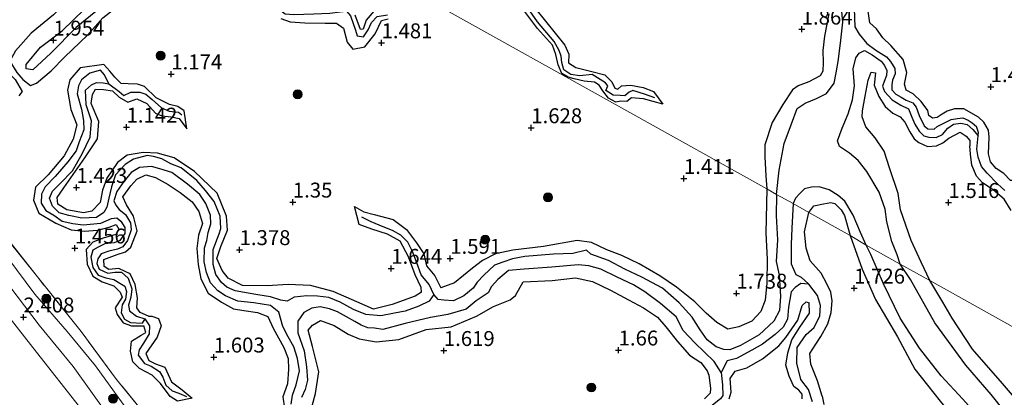
# Model space of a CAD drawing. Units: metres. Extents: x 69997 to 80008, y 399999 to 406253.
# Drawn here: x 71436 to 71601, y 401684 to 401747 of the extents above; entities that cross this region are included whole.
import ezdxf
from ezdxf.enums import TextEntityAlignment as Align

# ---------------------------------------------------------------- set-up
doc = ezdxf.new("R2010")
doc.units = ezdxf.units.M
doc.linetypes.add('IE-TERREINAFSCHEIDING', pattern=[10, 8, -2])
doc.layers.get('0').update_dxf_attribs({"lineweight": 25})
for name, color, linetype, lineweight in [('B-ME-GR-BOOM-S-B1', 93, 'Continuous', 18), ('B-ME-GW-KRUINLIJN-L-B1', 93, 'Continuous', 18), ('B-ME-GW-TEENLIJN-L-B1', 93, 'Continuous', 18), ('B-ME-IE-GRASLAND-GV-B6', 93, 'Continuous', 18), ('B-ME-IE-HULPGEOMETRIE-L-B1', 53, 'Continuous', 18), ('B-ME-IE-TERREINAFSCHEIDING-RASTERHEKWERK-L-B1', 8, 'IE-TERREINAFSCHEIDING', 18)]:
    doc.layers.add(name, color=color, linetype=linetype, lineweight=lineweight)
for name, color, linetype in [('B-ME-GW-GRONDWERKLIJN-L-B1', 10, 'Continuous'), ('B-ME-GW-HOOGTEPUNT-S-B1', 10, 'Continuous'), ('B-ME-OG-BREUK-L-B1', 10, 'Continuous')]:
    doc.layers.add(name, color=color, linetype=linetype)
doc.styles.add('NLCS-ISO', font='NLCS-ISO.TTF')

# ---------------------------------------------------------------- blocks, each defined once
blk = doc.blocks.new('hoogtepunt')
for p, q in [((-0.5, 0), (0.5, 0)), ((0, 0.5), (0, -0.5))]:
    blk.add_line(p, q)
blk = doc.blocks.new('boom')
h = blk.add_hatch(color=256)
edge = h.paths.add_edge_path()
edge.add_arc((0, 0), 0.75, 0, 360)
blk.add_circle((0, 0), 0.75)

msp = doc.modelspace()

# ---------------------------------------------------------------- linework, layer by layer
at = {"layer": 'B-ME-GW-GRONDWERKLIJN-L-B1'}
for points in [[(71470.541, 401769.34, 1.762), (71464.801, 401763.76, 1.885), (71459.633, 401758.757, 1.77), (71455.045, 401754.246, 1.832), (71451.002, 401750.623, 1.783), (71445.3, 401745.889, 1.787), (71441.03, 401741.591, 1.877), (71438.06, 401738.815, 1.799), (71436.916, 401739.01, 1.877), (71436.942, 401739.736, 1.824), (71439.305, 401742.603, 1.893), (71442.954, 401745.384, 1.881), (71446.701, 401749.009, 1.832), (71451.46, 401753.263, 1.819), (71455.316, 401756.706, 1.721), (71461.691, 401762.61, 1.828), (71465.722, 401766.875, 1.738), (71469.074, 401770.159, 1.738)], [(71522.256, 401749.007, 1.686), (71527.103, 401742.976, 1.624), (71527.787, 401741.473, 1.589), (71527.748, 401740.012, 1.562), (71528.94, 401739.219, 1.554), (71530.091, 401738.943, 1.609), (71531.663, 401738.568, 1.729), (71533.834, 401737.99, 1.717), (71534.965, 401736.783, 1.721), (71535.504, 401735.762, 1.721), (71535.992, 401735.575, 1.729), (71536.585, 401736.14, 1.694), (71538.164, 401736.265, 1.721), (71540.251, 401735.864, 1.667), (71541.987, 401735.18, 1.62), (71543.515, 401733.049, 1.562), (71540.308, 401733.97, 1.562), (71538.276, 401734.101, 1.578), (71537.475, 401733.521, 1.589), (71536.489, 401733.582, 1.589), (71535.662, 401733.411, 1.585), (71534.42, 401734.048, 1.57), (71533.505, 401735.275, 1.62), (71532.865, 401736.277, 1.632), (71532.081, 401736.771, 1.62), (71530.348, 401736.935, 1.605), (71528.656, 401737.321, 1.543), (71527.662, 401737.606, 1.547), (71526.596, 401738.221, 1.535), (71525.999, 401739.668, 1.543), (71525.613, 401741.406, 1.64), (71525.059, 401742.937, 1.562), (71522.543, 401745.753, 1.508), (71518.529, 401751.149, 1.585)], [(71598.193, 401727.509, 1.736), (71598.055, 401728.727, 1.736), (71597.276, 401730.048, 1.794), (71596.374, 401730.887, 1.752), (71593.943, 401732.289, 1.636), (71592.371, 401732.255, 1.585), (71591.127, 401731.88, 1.636), (71590.313, 401731.377, 1.821), (71589.439, 401730.853, 1.81), (71588.685, 401730.746, 1.624), (71588.051, 401731.192, 1.69), (71587.899, 401732.023, 1.744), (71586.771, 401733.527, 1.79), (71585.437, 401734.805, 1.833), (71584.289, 401735.407, 1.837), (71583.978, 401736.391, 1.643), (71584.388, 401738.4, 1.663), (71583.795, 401740.542, 1.787), (71581.729, 401742.872, 1.829), (71580.37, 401744.168, 1.837), (71579.307, 401745.691, 1.899), (71578.214, 401746.692, 1.798), (71577.846, 401749.06, 1.748)], [(71479.573, 401747.43, 1.574), (71481.121, 401746.879, 1.611), (71483.584, 401746.725, 1.558), (71486.987, 401746.622, 1.485), (71488.876, 401746.64, 1.456), (71490.037, 401745.817, 1.338), (71490.692, 401743.481, 1.366), (71491.612, 401742.293, 1.489), (71493.644, 401742.683, 1.493), (71495.379, 401744.848, 1.325), (71496.436, 401747.101, 1.415), (71497.541, 401747.35, 1.248)], [(71495.156, 401748.675, 1.374), (71493.844, 401747.153, 1.387), (71493.374, 401745.651, 1.35), (71492.878, 401745.588, 1.325), (71492.015, 401747.964, 1.346)], [(71571.309, 401748.21, 1.903), (71570.612, 401744.445, 1.825), (71570.34, 401742.081, 1.79), (71570.346, 401740.046, 1.802), (71570.311, 401738.603, 1.818), (71569.889, 401737.824, 1.485), (71567.99, 401736.825, 1.752), (71566.19, 401736.149, 1.868), (71565.263, 401735.443, 1.961), (71563.616, 401733.009, 1.821), (71561.823, 401729.969, 1.829), (71560.615, 401726.24, 1.883), (71560.611, 401724.264, 1.872), (71560.777, 401721.061, 1.918), (71560.918, 401718.86, 1.819)], [(71449.932, 401739.711, 1.44), (71445.974, 401739.14, 1.493), (71444.208, 401737.151, 1.501), (71443.865, 401735.435, 1.456), (71444.418, 401732.153, 1.509), (71445.408, 401729.619, 1.562), (71444.767, 401727.199, 1.566), (71443.278, 401724.418, 1.579), (71440.582, 401721.228, 1.619), (71438.499, 401719.152, 1.591), (71438.126, 401716.999, 1.599), (71439.016, 401714.804, 1.574), (71441.868, 401713.117, 1.591), (71444.446, 401711.998, 1.632), (71446.642, 401711.794, 1.697), (71448.933, 401711.965, 1.762), (71450.792, 401712.451, 1.779), (71451.974, 401712.89, 1.754), (71452.452, 401712.132, 1.734), (71451.957, 401711.234, 1.615), (71449.789, 401710.581, 1.648), (71448.075, 401709.909, 1.595), (71446.965, 401708.713, 1.546), (71447.111, 401706.229, 1.574), (71448.08, 401704.227, 1.607), (71449.648, 401703.285, 1.644), (71451.615, 401702.637, 1.632), (71452.683, 401701.536, 1.644), (71452.978, 401700.741, 1.652), (71451.845, 401698.954, 1.681), (71452.143, 401697.789, 1.611), (71453.16, 401696.4, 1.644), (71454.559, 401695.907, 1.668), (71456.629, 401695.897, 1.685)], [(71451.361, 401735.291, 1.346), (71452.514, 401734.264, 1.403), (71453.94, 401733.407, 1.354), (71455.429, 401733.96, 1.391), (71457.121, 401733.151, 1.464), (71458.589, 401731.576, 1.415), (71459.611, 401731.108, 1.35), (71461.177, 401730.949, 1.317), (71462.549, 401730.652, 1.227), (71463.796, 401728.947, 1.154), (71463.393, 401731.942, 1.313), (71462.303, 401732.697, 1.264), (71460.942, 401732.987, 1.293), (71458.698, 401734.126, 1.407), (71456.723, 401736.037, 1.383), (71455.573, 401736.425, 1.158), (71454.004, 401736.497, 1.17), (71452.822, 401736.506, 1.276), (71451.74, 401737.566, 1.366), (71450.95, 401738.59, 1.244), (71449.932, 401739.711, 1.44)], [(71588.231, 401703.5, 1.935), (71586.776, 401706.563, 1.86), (71585.09, 401710.199, 1.814), (71583.336, 401715.373, 1.864), (71582.918, 401718.106, 1.698), (71581.469, 401722.394, 1.798), (71580.567, 401725.205, 1.767), (71579.062, 401727.416, 1.841), (71577.523, 401729.261, 1.759), (71576.902, 401730.943, 1.759), (71576.961, 401731.973, 1.814), (71577.384, 401734.379, 1.848), (71577.928, 401737.077, 1.895), (71578.427, 401738.416, 1.891), (71579.157, 401738.312, 1.879), (71578.913, 401736.267, 1.879), (71579.678, 401734.324, 1.856), (71580.734, 401732.658, 1.763), (71582.04, 401731.577, 1.837), (71583.287, 401730.921, 1.821), (71584.067, 401730.059, 1.879), (71584.892, 401728.451, 1.81), (71585.616, 401727.238, 1.752), (71586.419, 401726.665, 1.756), (71587.867, 401725.994, 1.779), (71589.338, 401726.094, 1.845), (71590.419, 401726.574, 1.678), (71591.394, 401727.349, 1.62), (71593.332, 401728.393, 1.624), (71594.296, 401727.677, 1.678), (71594.927, 401726.996, 1.701), (71594.945, 401726.1, 1.698)], [(71503.093, 401701.562, 1.893), (71502.054, 401700.911, 1.824), (71498.22, 401699.509, 1.815), (71495.073, 401698.698, 1.901), (71492.281, 401699.957, 1.864), (71488.337, 401701.657, 1.783), (71484.514, 401702.658, 1.836), (71480.805, 401702.833, 1.721), (71477.26, 401702.615, 1.758), (71473.116, 401702.653, 1.709), (71470.732, 401703.917, 1.644), (71469.742, 401705.208, 1.64), (71468.856, 401707.186, 1.734), (71469.535, 401709.183, 1.713), (71470.63, 401711.921, 1.644), (71470.462, 401714.275, 1.595), (71468.886, 401718.144, 1.489), (71465.114, 401721.773, 1.444), (71461.7, 401724.096, 1.403), (71458.883, 401724.847, 1.44), (71456.493, 401724.954, 1.513), (71453.851, 401724.493, 1.436), (71452.186, 401723.26, 1.436), (71450.439, 401720.648, 1.407), (71449.712, 401718.625, 1.579), (71449.324, 401716.556, 1.648), (71447.935, 401715.148, 1.656), (71446.523, 401714.861, 1.648), (71443.732, 401715.344, 1.636), (71442.245, 401716.31, 1.689), (71442.109, 401717.412, 1.754), (71443.233, 401719.066, 1.611), (71446.758, 401724.081, 1.525), (71448.862, 401727.229, 1.468), (71449.06, 401730.185, 1.562), (71447.782, 401733.155, 1.464), (71448.022, 401734.694, 1.383), (71448.532, 401735.558, 1.423), (71449.864, 401735.549, 1.374), (71451.361, 401735.291, 1.346)], [(71603.365, 401720.432, 1.895), (71602.509, 401720.254, 1.903), (71601.738, 401720.28, 1.949), (71600.61, 401721.436, 1.899), (71599.36, 401722.297, 1.794), (71598.388, 401723.423, 1.725), (71598.055, 401724.751, 1.744), (71598.193, 401727.509, 1.736)], [(71601.83, 401715.249, 1.694), (71600.665, 401717.163, 1.659), (71598.835, 401718.681, 1.717), (71597.057, 401719.893, 1.725), (71596.03, 401720.991, 1.686), (71595.259, 401722.839, 1.717), (71595.027, 401724.709, 1.717), (71594.945, 401726.1, 1.698)], [(71457.377, 401697.538, 1.546), (71455.989, 401698.12, 1.607), (71455.452, 401698.933, 1.681), (71455.562, 401700.621, 1.632), (71455.189, 401702.839, 1.615), (71454.35, 401704.616, 1.717), (71452.413, 401705.496, 1.546), (71450.784, 401705.376, 1.717), (71450.002, 401705.882, 1.799), (71449.941, 401707.018, 1.775), (71452.155, 401707.894, 1.77), (71453.565, 401708.294, 1.828), (71454.445, 401709.123, 1.742), (71455.509, 401711.836, 1.701), (71454.883, 401714.287, 1.75), (71453.701, 401716.179, 1.64), (71453.129, 401717.506, 1.734), (71454.469, 401719.38, 1.742), (71455.47, 401720.509, 1.762), (71456.956, 401721.218, 1.819), (71458.58, 401720.76, 1.844), (71460.715, 401719.573, 1.926), (71462.728, 401718.272, 1.881), (71464.697, 401716.717, 1.926), (71465.824, 401715.099, 1.885), (71466.451, 401713.047, 1.75), (71465.788, 401711.101, 1.644), (71465.487, 401708.855, 1.73), (71465.704, 401706.169, 1.717), (71466.169, 401703.768, 1.734), (71467.388, 401701.389, 1.811), (71469.626, 401699.892, 1.819), (71471.631, 401698.742, 1.86), (71473.365, 401698.471, 1.791), (71475.626, 401698.134, 1.909), (71477.382, 401697.449, 1.868), (71478.25, 401695.501, 1.922), (71480.046, 401692.254, 1.922), (71480.814, 401690.44, 1.897), (71480.85, 401688.666, 1.905), (71480.67, 401686.218, 1.811), (71479.886, 401683.986, 1.766), (71480.157, 401682.107, 1.726)], [(71560.918, 401718.86, 1.819), (71560.8, 401711.46, 2.191), (71560.983, 401707.098, 1.783), (71560.949, 401703.043, 1.873), (71560.668, 401700.218, 1.893), (71559.917, 401698.308, 1.901), (71558.447, 401696.694, 1.934), (71556.239, 401695.73, 1.901), (71554.396, 401695.363, 1.979), (71552.578, 401696.488, 1.864), (71550.789, 401698.01, 1.942), (71548.875, 401699.936, 2.003), (71545.806, 401702.408, 2.024), (71543.032, 401704.298, 1.807), (71539.54, 401706.321, 1.783), (71536.675, 401707.722, 1.717)], [(71503.093, 401701.562, 1.893), (71503.035, 401702.344, 1.607), (71502.031, 401704.441, 1.656), (71500.948, 401707.491, 1.583), (71499.568, 401710.077, 1.566), (71497.395, 401711.299, 1.66), (71494.824, 401712.112, 1.603), (71492.654, 401712.883, 1.562), (71491.915, 401715.916, 1.623), (71493.445, 401715.025, 1.848), (71495.191, 401714.58, 1.726), (71498.37, 401713.726, 1.66), (71500.626, 401712.073, 1.697), (71502.255, 401709.846, 1.685), (71503.505, 401707.979, 1.803), (71503.952, 401705.972, 1.815), (71505.337, 401704.317, 1.803), (71506.326, 401702.3, 1.832)], [(71567.97, 401714.921, 1.922), (71568.836, 401716.002, 1.957), (71570.417, 401716.383, 1.992), (71571.64, 401716.578, 1.903), (71572.341, 401716.428, 1.891), (71573.41, 401715.368, 1.93), (71573.945, 401714.415, 1.879), (71574.903, 401711.049, 1.898)], [(71570.037, 401704.716, 1.901), (71568.206, 401706.818, 1.901), (71567.542, 401708.91, 1.881), (71567.274, 401711.694, 1.885), (71567.97, 401714.921, 1.922)], [(71574.903, 401711.049, 1.898), (71576.893, 401705.429, 1.91), (71579.147, 401700.333, 1.931), (71582.799, 401694.054, 1.865), (71585.703, 401688.67, 1.914), (71589.987, 401683.288, 1.918), (71595.138, 401677.01, 1.963), (71600.147, 401670.29, 2.004), (71605.173, 401664.374, 1.992)], [(71536.675, 401707.722, 1.717), (71534.14, 401708.653, 1.848), (71531.58, 401709.864, 1.86), (71529.201, 401710.21, 1.917), (71523.522, 401709.23, 1.758), (71518.418, 401708.578, 1.783), (71515.484, 401707.98, 1.742), (71513.305, 401706.886, 1.726), (71511.63, 401705.561, 1.803), (71508.626, 401703.129, 1.75), (71506.326, 401702.3, 1.832)], [(71570.23, 401684.097, 1.783), (71569.402, 401686.697, 1.689), (71568.307, 401689.48, 1.726), (71568.166, 401691.302, 1.721), (71569.124, 401692.857, 1.693), (71569.963, 401694.134, 1.721), (71571.161, 401696.269, 1.713), (71571.708, 401698.136, 1.762), (71571.865, 401700.084, 1.64), (71571.637, 401701.532, 1.758), (71570.983, 401702.934, 1.758), (71570.037, 401704.716, 1.901)], [(71484.833, 401682.475, 1.942), (71485.343, 401684.573, 1.828), (71485.941, 401688.177, 1.897), (71484.886, 401692.423, 1.864), (71484.147, 401695.163, 1.824), (71484.86, 401696.05, 1.742), (71486.219, 401696.804, 1.746), (71488.503, 401695.988, 1.86), (71490.83, 401694.53, 1.983), (71492.677, 401693.736, 2.044), (71495.527, 401693.256, 1.938), (71499.308, 401693.633, 1.856), (71503.918, 401695.28, 1.966), (71508.1, 401695.757, 1.864), (71512.316, 401697.525, 1.844), (71515.147, 401699.17, 2.007), (71517.94, 401700.25, 2.036), (71518.872, 401700.987, 2.003), (71520.143, 401703.268, 1.86), (71524.969, 401703.516, 1.979), (71528.885, 401703.965, 2.101), (71531.757, 401703.326, 2.138), (71534.788, 401701.872, 2.073), (71537.776, 401700.289, 2.13), (71540.309, 401698.94, 2.146), (71542.625, 401697.357, 2.109), (71544.004, 401695.725, 1.962), (71545.997, 401693.287, 1.934), (71547.994, 401690.972, 2.048), (71549.889, 401689.756, 2.126), (71550.959, 401688.389, 2.024), (71551.249, 401687.621, 1.873)], [(71613.892, 401669.746, 1.935), (71609.898, 401673.884, 1.877), (71605.416, 401680.359, 1.788), (71600.399, 401686.238, 1.869), (71595.395, 401691.979, 1.792), (71591.954, 401697.212, 1.796), (71590.418, 401699.898, 1.779), (71588.231, 401703.5, 1.935)], [(71554.828, 401687.092, 1.926), (71555.654, 401688.309, 2.028), (71557.581, 401688.89, 1.991), (71560.233, 401690.395, 1.93), (71562.963, 401692.571, 1.852), (71564.13, 401693.941, 1.84), (71566.139, 401696.889, 1.877), (71566.877, 401699.329, 1.848), (71567.546, 401699.95, 1.811), (71568.026, 401699.758, 1.791)], [(71566.866, 401683.696, 1.938), (71566.864, 401684.436, 1.922), (71566.306, 401685.111, 2.024), (71565.455, 401685.768, 1.987), (71564.656, 401687.468, 1.791), (71564.107, 401689.344, 1.738), (71564.475, 401691.396, 1.783), (71565.137, 401693.584, 1.762), (71566.448, 401695.698, 1.717), (71568.102, 401698.02, 1.926), (71568.026, 401699.758, 1.791)], [(71457.377, 401697.538, 1.546), (71457.986, 401697.534, 1.664), (71459.096, 401697.113, 1.746), (71459.525, 401695.926, 1.77), (71458.863, 401694.007, 1.713), (71456.976, 401691.258, 1.615), (71457.477, 401690.124, 1.795), (71458.583, 401689.543, 1.697), (71460.121, 401688.98, 1.652), (71461.248, 401686.528, 1.648), (71463.046, 401685.202, 1.542), (71464.738, 401683.794, 1.623), (71462.268, 401683.299, 1.787), (71461.002, 401684.087, 1.766), (71459.401, 401686.259, 1.66), (71458.038, 401687.663, 1.599), (71455.918, 401688.762, 1.546), (71454.789, 401689.888, 1.525), (71454.391, 401691.667, 1.521), (71454.564, 401693.336, 1.628), (71456.194, 401694.329, 1.668), (71456.951, 401694.812, 1.734), (71456.629, 401695.897, 1.685)], [(71551.249, 401687.621, 1.873), (71551.501, 401685.451, 1.975), (71551.476, 401684.624, 1.999), (71550.483, 401683.674, 1.864)], [(71554.651, 401683.686, 1.799), (71554.965, 401684.787, 1.93), (71554.828, 401687.092, 1.926)], [(71570.23, 401684.097, 1.783), (71570.496, 401682.719, 1.681)]]:
    msp.add_polyline3d(points, dxfattribs=at)
at = {"layer": 'B-ME-GW-KRUINLIJN-L-B1'}
msp.add_polyline3d([(71434.168, 401702.514, 2.339), (71439.093, 401696.05, 2.355), (71444.791, 401689.07, 2.29), (71451.003, 401680.42, 2.416), (71458.069, 401671.94, 2.347), (71465.511, 401662.079, 2.335), (71472.746, 401653.825, 2.38), (71479.167, 401645.175, 2.376), (71485.534, 401637.578, 2.335), (71491.111, 401630.899, 2.367), (71496.907, 401623.389, 2.302), (71505.257, 401612.858, 2.294), (71511.842, 401604.26, 2.31), (71517.877, 401596.282, 2.314), (71523.468, 401589.021, 2.261), (71530.934, 401579.72, 2.314), (71534.5, 401576.144, 2.269), (71540.301, 401568.687, 2.192)], dxfattribs=at)
at = {"layer": 'B-ME-GW-TEENLIJN-L-B1'}
for points in [[(71543.004, 401568.753, 1.624), (71537.368, 401575.999, 1.661), (71535.011, 401578.883, 1.804), (71532.453, 401582.196, 1.534), (71526.25, 401589.58, 1.657), (71520.822, 401596.545, 1.637), (71514.869, 401604.727, 1.702), (71508.491, 401612.393, 1.637), (71503.042, 401619.587, 1.702), (71496.936, 401627.827, 1.686), (71488.436, 401637.862, 1.673), (71482.788, 401645.125, 1.698), (71477.309, 401652.335, 1.563), (71469.874, 401661.258, 1.645), (71463.596, 401669.353, 1.686), (71457.198, 401677.535, 1.673), (71453.156, 401682.763, 1.632), (71448.536, 401689.202, 1.645), (71443.808, 401694.979, 1.608), (71438.384, 401701.205, 1.62), (71433.852, 401707.333, 1.657)], [(71432.169, 401699.713, 2.551), (71438.658, 401691.483, 2.559), (71445.851, 401682.317, 2.662), (71452.638, 401673.964, 2.49), (71458.967, 401665.576, 2.486), (71466.008, 401656.791, 2.498), (71473.751, 401647.378, 2.568), (71480.344, 401638.525, 2.547), (71487.059, 401630.479, 2.555), (71493.044, 401622.714, 2.478), (71500.482, 401613.675, 2.551), (71506.869, 401605.5, 2.502), (71512.415, 401597.636, 2.502), (71517.131, 401590.908, 2.649), (71522.043, 401585.01, 2.563), (71529.018, 401577.029, 2.449), (71536.703, 401566.923, 2.527)]]:
    msp.add_polyline3d(points, dxfattribs=at)
at = {"layer": 'B-ME-IE-GRASLAND-GV-B6'}
for points in [[(71481.377, 401763.288, 1.525), (71560.918, 401718.86, 1.819), (71562.543, 401717.952, 0.684), (71565.328, 401716.397, 0.762), (71567.97, 401714.921, 1.922), (71574.903, 401711.049, 1.898), (71577.579, 401709.455, 0.493), (71583.292, 401706.261, 0.64), (71588.231, 401703.5, 1.935), (71688.353, 401647.531, 1.436)], [(71688.353, 401647.531, 1.436), (71588.231, 401703.5, 1.935), (71583.292, 401706.261, 0.64), (71577.579, 401709.455, 0.493), (71574.903, 401711.049, 1.898), (71567.97, 401714.921, 1.922), (71565.328, 401716.397, 0.762), (71562.543, 401717.952, 0.684), (71560.918, 401718.86, 1.819), (71481.377, 401763.288, 1.525)], [(71552.764, 401558.546, 1.498), (71538.516, 401576.92, 1.571), (71537.171, 401578.623, 1.743), (71535.454, 401580.661, 1.82), (71533.46, 401583.339, 1.412), (71527.282, 401591.088, 1.424), (71518.528, 401602.154, 1.481), (71509.774, 401613.307, 1.432), (71498.954, 401627.344, 1.539), (71494.048, 401633.602, 1.571), (71488.539, 401640.495, 1.628), (71482.146, 401648.493, 1.702), (71472.147, 401661.398, 1.608), (71465.666, 401669.595, 1.645), (71458.029, 401679.619, 1.567), (71452.069, 401686.94, 1.579), (71446.13, 401694.938, 1.588), (71438.787, 401704.136, 1.526), (71430.416, 401714.678, 1.555)], [(71430.416, 401714.678, 1.555), (71438.787, 401704.136, 1.526), (71446.13, 401694.938, 1.588), (71452.069, 401686.94, 1.579), (71458.029, 401679.619, 1.567), (71465.666, 401669.595, 1.645), (71472.147, 401661.398, 1.608), (71482.146, 401648.493, 1.702), (71488.539, 401640.495, 1.628), (71494.048, 401633.602, 1.571), (71498.954, 401627.344, 1.539), (71509.774, 401613.307, 1.432), (71518.528, 401602.154, 1.481), (71527.282, 401591.088, 1.424), (71533.46, 401583.339, 1.412), (71535.454, 401580.661, 1.82), (71537.171, 401578.623, 1.743), (71538.516, 401576.92, 1.571), (71552.764, 401558.546, 1.498)], [(71543.004, 401568.753, 1.624), (71537.368, 401575.999, 1.661), (71535.011, 401578.883, 1.804), (71532.453, 401582.196, 1.534), (71526.25, 401589.58, 1.657), (71520.822, 401596.545, 1.637), (71514.869, 401604.727, 1.702), (71508.491, 401612.393, 1.637), (71503.042, 401619.587, 1.702), (71496.936, 401627.827, 1.686), (71488.436, 401637.862, 1.673), (71482.788, 401645.125, 1.698), (71477.309, 401652.335, 1.563), (71469.874, 401661.258, 1.645), (71463.596, 401669.353, 1.686), (71457.198, 401677.535, 1.673), (71453.156, 401682.763, 1.632), (71448.536, 401689.202, 1.645), (71443.808, 401694.979, 1.608), (71438.384, 401701.205, 1.62), (71433.852, 401707.333, 1.657)], [(71433.852, 401707.333, 1.657), (71438.384, 401701.205, 1.62), (71443.808, 401694.979, 1.608), (71448.536, 401689.202, 1.645), (71453.156, 401682.763, 1.632), (71457.198, 401677.535, 1.673), (71463.596, 401669.353, 1.686), (71469.874, 401661.258, 1.645), (71477.309, 401652.335, 1.563), (71482.788, 401645.125, 1.698), (71488.436, 401637.862, 1.673), (71496.936, 401627.827, 1.686), (71503.042, 401619.587, 1.702), (71508.491, 401612.393, 1.637), (71514.869, 401604.727, 1.702), (71520.822, 401596.545, 1.637), (71526.25, 401589.58, 1.657), (71532.453, 401582.196, 1.534), (71535.011, 401578.883, 1.804), (71537.368, 401575.999, 1.661), (71543.004, 401568.753, 1.624)], [(71434.168, 401702.514, 2.339), (71439.093, 401696.05, 2.355), (71444.791, 401689.07, 2.29), (71451.003, 401680.42, 2.416), (71458.069, 401671.94, 2.347), (71465.511, 401662.079, 2.335), (71472.746, 401653.825, 2.38), (71479.167, 401645.175, 2.376), (71485.534, 401637.578, 2.335), (71491.111, 401630.899, 2.367), (71496.907, 401623.389, 2.302), (71505.257, 401612.858, 2.294), (71511.842, 401604.26, 2.31), (71517.877, 401596.282, 2.314), (71523.468, 401589.021, 2.261), (71530.934, 401579.72, 2.314), (71534.5, 401576.144, 2.269), (71540.301, 401568.687, 2.192)], [(71540.301, 401568.687, 2.192), (71534.5, 401576.144, 2.269), (71530.934, 401579.72, 2.314), (71523.468, 401589.021, 2.261), (71517.877, 401596.282, 2.314), (71511.842, 401604.26, 2.31), (71505.257, 401612.858, 2.294), (71496.907, 401623.389, 2.302), (71491.111, 401630.899, 2.367), (71485.534, 401637.578, 2.335), (71479.167, 401645.175, 2.376), (71472.746, 401653.825, 2.38), (71465.511, 401662.079, 2.335), (71458.069, 401671.94, 2.347), (71451.003, 401680.42, 2.416), (71444.791, 401689.07, 2.29), (71439.093, 401696.05, 2.355), (71434.168, 401702.514, 2.339)], [(71432.169, 401699.713, 2.551), (71438.658, 401691.483, 2.559), (71445.851, 401682.317, 2.662), (71452.638, 401673.964, 2.49), (71458.967, 401665.576, 2.486), (71466.008, 401656.791, 2.498), (71473.751, 401647.378, 2.568), (71480.344, 401638.525, 2.547), (71487.059, 401630.479, 2.555), (71493.044, 401622.714, 2.478), (71500.482, 401613.675, 2.551), (71506.869, 401605.5, 2.502), (71512.415, 401597.636, 2.502), (71517.131, 401590.908, 2.649), (71522.043, 401585.01, 2.563), (71529.018, 401577.029, 2.449), (71536.703, 401566.923, 2.527)], [(71536.703, 401566.923, 2.527), (71529.018, 401577.029, 2.449), (71522.043, 401585.01, 2.563), (71517.131, 401590.908, 2.649), (71512.415, 401597.636, 2.502), (71506.869, 401605.5, 2.502), (71500.482, 401613.675, 2.551), (71493.044, 401622.714, 2.478), (71487.059, 401630.479, 2.555), (71480.344, 401638.525, 2.547), (71473.751, 401647.378, 2.568), (71466.008, 401656.791, 2.498), (71458.967, 401665.576, 2.486), (71452.638, 401673.964, 2.49), (71445.851, 401682.317, 2.662), (71438.658, 401691.483, 2.559), (71432.169, 401699.713, 2.551)]]:
    msp.add_polyline3d(points, dxfattribs=at)
at = {"layer": 'B-ME-IE-HULPGEOMETRIE-L-B1'}
msp.add_polyline3d([(71734.056, 401621.458, 0.342), (71690.895, 401646.11, 0.342), (71688.353, 401647.531, 1.436), (71588.231, 401703.5, 1.935), (71583.292, 401706.261, 0.64), (71577.579, 401709.455, 0.493), (71574.903, 401711.049, 1.898), (71567.97, 401714.921, 1.922), (71565.328, 401716.397, 0.762), (71562.543, 401717.952, 0.684), (71560.918, 401718.86, 1.819), (71481.377, 401763.288, 1.525), (71480.338, 401763.868, 1.019), (71479.065, 401764.579, 1.579), (71472.292, 401768.362, 1.395), (71470.541, 401769.34, 1.762), (71469.074, 401770.159, 1.738), (71466.697, 401771.487, 1.289), (71430.184, 401791.881, 1.419)], dxfattribs=at)
at = {"layer": 'B-ME-IE-TERREINAFSCHEIDING-RASTERHEKWERK-L-B1'}
msp.add_polyline3d([(71552.764, 401558.546, 1.498), (71538.516, 401576.92, 1.571), (71537.171, 401578.623, 1.743), (71535.454, 401580.661, 1.82), (71533.46, 401583.339, 1.412), (71527.282, 401591.088, 1.424), (71518.528, 401602.154, 1.481), (71509.774, 401613.307, 1.432), (71498.954, 401627.344, 1.539), (71494.048, 401633.602, 1.571), (71488.539, 401640.495, 1.628), (71482.146, 401648.493, 1.702), (71472.147, 401661.398, 1.608), (71465.666, 401669.595, 1.645), (71458.029, 401679.619, 1.567), (71452.069, 401686.94, 1.579), (71446.13, 401694.938, 1.588), (71438.787, 401704.136, 1.526), (71430.416, 401714.678, 1.555)], dxfattribs=at)
at = {"layer": 'B-ME-OG-BREUK-L-B1'}
for points in [[(71466.697, 401771.487, 1.289), (71461.435, 401766.507, 1.407), (71457.641, 401762.481, 1.342), (71451.428, 401757.357, 1.325), (71446.785, 401753.01, 0.991), (71443.983, 401750.45, 1.035), (71441.468, 401748.037, 1.138), (71437.78, 401744.945, 1.068), (71435.113, 401741.995, 1.04), (71434.194, 401740.264, 1.26)], [(71434.194, 401740.264, 1.26), (71435.355, 401738.369, 1.252), (71436.347, 401737.226, 1.084), (71437.638, 401736.21, 1.219), (71438.64, 401736.59, 1.178), (71441.099, 401738.673, 1.329), (71443.389, 401740.99, 1.174), (71447.209, 401744.607, 1.24), (71449.753, 401747.523, 1.166), (71453.354, 401750.332, 1.162), (71457.532, 401753.583, 1.199), (71464.049, 401760.007, 1.309), (71467.582, 401763.759, 1.289), (71472.292, 401768.362, 1.395)], [(71480.338, 401763.868, 1.019), (71478.71, 401761.642, 1.154), (71477.26, 401760.523, 1.04), (71475.553, 401759.352, 1.084), (71474.634, 401758.121, 1.052), (71474.038, 401756.013, 1.064), (71474.519, 401754.069, 1.08), (71475.993, 401751.926, 1.076), (71477.412, 401750.38, 1.076), (71478.644, 401749.427, 1.113), (71480.29, 401748.225, 1.191), (71481.756, 401748.113, 0.995), (71485.069, 401748.208, 1.056), (71487.775, 401748.301, 0.876), (71489.488, 401748.558, 1.011), (71490.569, 401748.633, 1.056), (71491.215, 401747.898, 1.003), (71492.081, 401745.454, 0.872), (71492.356, 401744.539, 1.027), (71493.429, 401744.367, 0.97), (71494.17, 401745.511, 0.95), (71494.746, 401746.771, 0.754), (71495.701, 401747.741, 1.191), (71497.443, 401748.036, 1.117)], [(71542.202, 401734.133, 1.353), (71540.466, 401734.749, 1.349), (71538.505, 401735.332, 1.349), (71537.864, 401735.096, 1.315), (71537.141, 401734.465, 1.349), (71536.383, 401734.529, 1.349), (71535.213, 401734.577, 1.264), (71534.404, 401735.05, 1.26), (71533.999, 401735.342, 1.245), (71534.315, 401736.12, 1.287), (71533.906, 401736.635, 1.268), (71533.005, 401737.181, 1.334), (71531.718, 401738.014, 1.353), (71529.61, 401737.833, 1.287), (71528.095, 401738.018, 1.168), (71526.947, 401738.842, 1.098), (71526.605, 401740.043, 1.102), (71526.527, 401741.112, 1.191), (71526.177, 401742.066, 1.152), (71525.322, 401743.583, 1.171), (71522.535, 401746.887, 1.156), (71518.392, 401752.85, 1.082)], [(71575.446, 401752.309, 0.58), (71575.663, 401746.044, 0.641), (71576.418, 401744.807, 0.68), (71577.669, 401743.218, 0.819), (71579.217, 401742.109, 0.788), (71580.96, 401740.986, 0.796), (71581.657, 401740.216, 0.854), (71582.366, 401739.055, 0.843), (71582.45, 401738.123, 0.858), (71581.966, 401737.084, 0.877), (71581.851, 401736.329, 0.881), (71581.889, 401735.466, 0.823), (71582.554, 401734.735, 0.843), (71583.406, 401734.227, 0.854), (71584.271, 401733.745, 0.901), (71585.407, 401733.293, 0.904), (71585.964, 401732.571, 0.912), (71586.463, 401731.14, 0.874), (71587.296, 401729.458, 0.839), (71587.9, 401728.932, 0.885), (71588.972, 401728.859, 0.908), (71589.467, 401729.3, 0.87), (71590.569, 401729.864, 0.928), (71591.833, 401730.518, 0.866), (71592.864, 401730.69, 0.893), (71593.776, 401730.768, 0.963), (71594.636, 401730.407, 0.951), (71595.337, 401729.963, 0.854), (71596.041, 401729.307, 0.932)], [(71562.543, 401717.952, 0.684), (71562.984, 401722.014, 0.618), (71563.844, 401726.481, 0.591), (71565.063, 401729.743, 0.603), (71565.998, 401732.345, 0.699), (71567.351, 401733.235, 0.61), (71569.239, 401734.021, 0.572), (71570.941, 401734.874, 0.479), (71572.205, 401736.61, 0.668), (71572.576, 401738.307, 0.564), (71572.871, 401740.195, 0.583), (71573.292, 401743.308, 0.63), (71573.672, 401746.797, 0.626), (71573.383, 401749.775, 0.506)], [(71583.292, 401706.261, 0.64), (71582.771, 401707.792, 0.622), (71581.871, 401710.029, 0.638), (71581.022, 401713.347, 0.618), (71580.744, 401715.462, 0.676), (71579.723, 401718.301, 0.641), (71577.685, 401721.789, 0.552), (71576.257, 401723.623, 0.541), (71574.775, 401724.872, 0.537), (71573.092, 401725.949, 0.595), (71572.751, 401726.914, 0.618), (71573.574, 401729.028, 0.641), (71574.575, 401731.423, 0.707), (71575.273, 401733.819, 0.622), (71575.594, 401736.131, 0.626), (71575.369, 401738.98, 0.607), (71575.847, 401740.805, 0.672), (71576.392, 401741.636, 0.75), (71577.29, 401742.051, 0.785), (71578.567, 401741.341, 0.85), (71580.096, 401740.255, 0.831), (71580.67, 401739.548, 0.901), (71581.052, 401738.71, 0.893), (71580.955, 401737.867, 0.912), (71580.562, 401736.879, 0.916), (71580.307, 401736.055, 0.862), (71580.659, 401735.195, 0.87), (71581.903, 401733.765, 0.885), (71583.36, 401732.885, 0.912), (71584.663, 401732.269, 0.877), (71585.213, 401730.904, 0.874), (71585.748, 401729.724, 0.827), (71586.428, 401728.52, 0.874), (71587.214, 401727.783, 0.947), (71588.067, 401727.533, 0.924), (71589.319, 401727.452, 0.986), (71590.382, 401727.966, 0.974), (71591.248, 401729.047, 1.013), (71592.18, 401729.72, 0.97), (71593.408, 401729.894, 0.935), (71594.464, 401729.645, 0.99), (71595.43, 401728.835, 0.997), (71596.312, 401727.736, 0.978), (71596.357, 401728.313, 0.978), (71596.041, 401729.307, 0.932)], [(71432.346, 401739.076, 1.28), (71433.696, 401738.566, 1.223), (71435.058, 401737.188, 1.158), (71436.267, 401735.161, 1.207), (71435.689, 401734.471, 1.346)], [(71562.543, 401717.952, 0.684), (71562.514, 401714.354, 0.684), (71562.708, 401710.305, 0.66), (71562.481, 401706.698, 0.717), (71562.995, 401704.378, 0.668), (71563.251, 401700.9, 0.705), (71563.034, 401698.462, 0.672), (71562.12, 401696.714, 0.697), (71559.643, 401694.378, 0.639), (71556.528, 401692.609, 0.643), (71554.747, 401691.891, 0.697), (71553.759, 401691.936, 0.66), (71552.432, 401692.383, 0.631), (71550.922, 401693.545, 0.554), (71549.792, 401695.253, 0.688), (71548.458, 401697.351, 0.713), (71546.251, 401699.778, 0.766), (71543.474, 401702.237, 0.782), (71540.031, 401704.071, 0.721), (71537.145, 401705.418, 0.815), (71534.412, 401706.841, 0.717), (71531.464, 401707.903, 0.795), (71530.718, 401708.614, 0.627), (71528.467, 401708.033, 0.643), (71525.227, 401707.9, 0.819), (71520.415, 401707.543, 0.758), (71518.343, 401707.133, 0.762), (71516.714, 401706.583, 0.652), (71515.324, 401706.055, 0.88), (71513.559, 401704.4, 0.86), (71512.463, 401703.236, 0.717), (71511.75, 401702.198, 0.709), (71510.179, 401700.926, 0.778), (71508.466, 401700.099, 0.872), (71506.86, 401700.191, 0.913), (71505.907, 401700.302, 0.876), (71505.171, 401701.165, 0.909), (71504.414, 401700.03, 0.876), (71502.684, 401699.197, 0.852), (71500.398, 401698.371, 0.803), (71498.59, 401698.037, 0.888), (71496.327, 401697.578, 0.799), (71493.775, 401697.802, 0.909), (71491.744, 401698.674, 0.958), (71489.51, 401699.865, 0.909), (71487.58, 401700.684, 0.966), (71485.689, 401700.876, 1.06), (71483.914, 401700.933, 0.888), (71481.776, 401700.743, 0.946), (71480.63, 401700.06, 0.958), (71479.556, 401700.221, 0.942), (71477.823, 401700.753, 0.876), (71475.687, 401701.128, 0.954), (71474.116, 401701.377, 0.995), (71471.917, 401701.751, 1.101), (71470.537, 401702.389, 1.158), (71469.615, 401703.168, 1.084), (71468.698, 401704.499, 1.187), (71468.213, 401706.174, 1.199), (71468.202, 401708.704, 1.097), (71469.217, 401711.309, 1.04), (71469.517, 401712.22, 1.109), (71469.38, 401714.312, 1.174), (71468.418, 401716.755, 1.08), (71466.963, 401718.593, 1.158), (71465.514, 401720.251, 0.978), (71462.892, 401722.396, 1.072), (71461.121, 401723.088, 1.101), (71459.618, 401723.889, 1.133), (71458.255, 401724.308, 0.913), (71457.193, 401724.44, 1.129), (71454.907, 401723.847, 1.158), (71453.518, 401722.935, 1.003), (71451.851, 401721.193, 1.044), (71451.181, 401719.228, 1.146), (71450.779, 401717.328, 1.031), (71450.41, 401715.823, 0.974), (71449.903, 401714.908, 1.084), (71448.699, 401714.075, 1.035), (71446.248, 401713.938, 1.044), (71444.087, 401714.423, 1.125), (71442.464, 401714.866, 1.109), (71441.309, 401715.968, 1.178), (71440.837, 401717.336, 0.954), (71441.35, 401718.477, 0.933), (71442.636, 401719.792, 1.064), (71444.655, 401721.9, 1.125), (71446.297, 401724.761, 1.06), (71447.622, 401727.537, 1.129), (71447.852, 401730.256, 1.219), (71446.956, 401732.933, 1.035), (71446.852, 401735.385, 1.154), (71447.845, 401736.314, 0.999), (71448.702, 401736.706, 1.125), (71449.835, 401736.667, 1.138), (71450.768, 401736.447, 1.068), (71450.014, 401737.969, 1.121), (71449.344, 401738.739, 1.048), (71447.576, 401738.25, 1.056), (71446.207, 401737.135, 1.125), (71445.671, 401736.116, 1.109)], [(71445.671, 401736.116, 1.109), (71445.45, 401734.806, 1.044), (71446.172, 401732.205, 1.174), (71446.497, 401730.332, 1.236), (71446.568, 401728.78, 1.129), (71445.81, 401726.768, 1.207), (71445.31, 401725.259, 1.182), (71443.909, 401723.427, 1.154), (71441.784, 401720.914, 1.162), (71440.074, 401719.188, 1.121), (71439.51, 401717.958, 1.125)], [(71450.768, 401736.447, 1.068), (71452.473, 401735.182, 1.097), (71453.293, 401734.535, 1.027), (71454.439, 401735.062, 1.007), (71455.975, 401735.054, 0.893), (71456.93, 401734.714, 1.117), (71458.032, 401733.822, 0.848), (71459.578, 401732.46, 1.003), (71460.888, 401731.91, 1.097), (71462.441, 401731.707, 1.178), (71462.977, 401731.303, 1.129)], [(71600.804, 401718.602, 1.106), (71599.58, 401719.717, 1.075), (71597.851, 401721.481, 1.021), (71596.911, 401722.62, 0.974), (71596.32, 401724.157, 0.997), (71596.081, 401725.544, 0.986), (71596.312, 401727.736, 0.978)], [(71481.296, 401682.766, 1.064), (71481.538, 401684.281, 1.072), (71482.108, 401686.022, 1.052), (71482.671, 401688.372, 1.052), (71482.334, 401690.437, 1.056), (71481.722, 401692.415, 1.068), (71480.798, 401694.095, 1.011), (71479.881, 401695.811, 1.044), (71479.213, 401698.194, 1.044), (71477.833, 401699.305, 1.084), (71475.017, 401699.768, 1.04), (71472.384, 401700.047, 1.125), (71470.302, 401700.954, 1.195), (71469.004, 401701.797, 1.166), (71467.808, 401703.098, 1.084), (71467.141, 401704.825, 1.011), (71466.699, 401706.611, 1.064), (71466.797, 401708.978, 1.097), (71467.146, 401710.237, 0.978), (71467.42, 401711.542, 1.068), (71467.812, 401712.985, 1.121), (71467.778, 401714.452, 1.089), (71466.982, 401716.396, 1.17), (71465.993, 401717.944, 1.236), (71463.952, 401719.682, 1.011), (71461.308, 401721.605, 1.04), (71459.319, 401722.218, 1.207), (71457.876, 401722.591, 1.256), (71455.896, 401722.427, 1.236), (71454.504, 401721.632, 1.076), (71453.29, 401720.113, 1.166), (71452.109, 401718.419, 1.17), (71451.609, 401716.877, 1.056), (71451.936, 401716.11, 1.113), (71452.509, 401715.41, 1.231), (71453.566, 401714.545, 1.415), (71454.404, 401713.173, 1.203), (71454.473, 401711.999, 1.236), (71453.888, 401710.211, 1.358), (71453.085, 401709.15, 1.399), (71452.232, 401708.739, 1.223), (71450.783, 401708.416, 1.309), (71449.462, 401707.957, 1.203), (71448.915, 401707.164, 1.28), (71448.776, 401706.332, 1.244), (71449.141, 401705.419, 1.329), (71450.589, 401704.728, 1.366), (71451.774, 401704.914, 1.199), (71452.879, 401704.891, 1.158), (71454.019, 401703.9, 1.125), (71454.608, 401702.089, 1.268), (71454.469, 401700.696, 1.203), (71454.06, 401699.373, 1.187), (71454.223, 401698.453, 1.338), (71455.386, 401697.517, 1.317), (71456.778, 401697.108, 1.423), (71456.334, 401696.354, 1.378)], [(71577.579, 401709.455, 0.493), (71576.63, 401711.577, 0.541), (71575.415, 401714.483, 0.537), (71573.982, 401716.799, 0.638), (71572.877, 401717.752, 0.696), (71571.399, 401718.725, 0.556), (71569.696, 401719.223, 0.665), (71568.438, 401719.176, 0.742), (71567.253, 401718.848, 0.707), (71566.473, 401718.094, 0.723), (71565.75, 401717.301, 0.692), (71565.328, 401716.397, 0.762)], [(71439.51, 401717.958, 1.125), (71439.418, 401716.488, 1.199), (71440.236, 401715.268, 1.178), (71441.567, 401714.456, 1.174), (71442.964, 401713.475, 1.199), (71444.724, 401713.067, 1.191), (71446.453, 401712.841, 1.219), (71449.401, 401713.11, 1.264), (71451.224, 401713.922, 1.125), (71452.079, 401714.01, 1.215), (71452.746, 401713.468, 1.334), (71453.463, 401712.386, 1.362), (71453.42, 401711.371, 1.354), (71452.612, 401710.21, 1.236), (71451.63, 401709.83, 1.199), (71450.09, 401709.682, 1.24), (71448.948, 401709.084, 1.285), (71448.105, 401708.576, 1.219), (71447.762, 401707.421, 1.178), (71448.059, 401705.697, 1.215), (71448.992, 401704.386, 1.264), (71450.23, 401703.972, 1.248), (71451.577, 401703.672, 1.223), (71452.605, 401703.087, 1.276), (71453.44, 401702.586, 1.297), (71453.718, 401701.672, 1.285), (71453.561, 401700.398, 1.227), (71452.998, 401699.427, 1.309), (71452.833, 401698.088, 1.329), (71453.369, 401697.022, 1.338), (71454.388, 401696.459, 1.325), (71456.334, 401696.354, 1.378)], [(71565.328, 401716.397, 0.762), (71565.138, 401712.265, 0.721), (71564.991, 401709.534, 0.721), (71565, 401706.277, 0.599), (71565.793, 401704.525, 0.594), (71566.696, 401704.093, 0.79), (71567.975, 401702.911, 0.974), (71566.614, 401703.012, 0.746), (71565.675, 401702.359, 0.578), (71565.02, 401701.598, 0.778), (71564.572, 401699.056, 0.705), (71564.417, 401697.015, 0.705), (71563.67, 401695.686, 0.717), (71562.311, 401694.479, 0.713), (71560.192, 401692.849, 0.725), (71558.432, 401691.856, 0.697), (71555.864, 401690.447, 0.652), (71554.295, 401690.051, 0.864), (71553.274, 401688.11, 0.929), (71552.117, 401689.916, 0.925), (71550.511, 401691.473, 0.88), (71548.906, 401693.04, 0.893), (71546.934, 401695.119, 0.86), (71545.74, 401697.441, 0.839), (71543.131, 401699.66, 0.888), (71540.532, 401701.607, 0.786), (71538.61, 401702.791, 0.876), (71535.873, 401704.092, 0.933), (71533.117, 401705.413, 0.893), (71531.112, 401705.977, 0.852), (71529.348, 401706.142, 0.884), (71524.93, 401705.763, 0.884), (71520.301, 401705.385, 0.942), (71517.681, 401705.177, 0.819), (71515.904, 401703.661, 0.982), (71514.858, 401702.515, 0.958), (71514.298, 401701.425, 0.807), (71512.276, 401700.113, 0.627), (71510.584, 401698.728, 0.982), (71507.511, 401697.794, 1.023), (71504.604, 401697.308, 1.023), (71500.375, 401696.29, 1.023), (71496.648, 401695.274, 0.974), (71495.226, 401695.507, 1.031), (71494.133, 401695.588, 1.019), (71493.001, 401696.038, 0.933), (71491.977, 401696.618, 1.015), (71490.576, 401697.439, 1.084), (71489.055, 401698.232, 1.04), (71487.725, 401698.771, 0.986), (71486.128, 401699.102, 1.064), (71484.748, 401698.9, 1.035), (71483.429, 401698.163, 0.995), (71482.429, 401696.69, 1.068), (71482.391, 401694.761, 1.158), (71483.451, 401691.712, 1.101), (71483.885, 401689.051, 1.203), (71484.024, 401686.821, 1.101), (71483.612, 401685.224, 1.031), (71483.024, 401683.919, 1.072)], [(71505.171, 401701.165, 0.909), (71504.42, 401702.814, 1.264), (71503.075, 401704.442, 1.338), (71502.319, 401706.497, 1.436), (71501.625, 401708.358, 1.219), (71500.825, 401709.937, 1.415), (71499.629, 401711.112, 1.481), (71498.257, 401711.864, 1.383), (71496.708, 401712.503, 1.215), (71494.684, 401713.338, 1.28), (71493.112, 401714.139, 1.248)], [(71635.518, 401649.5, 0.342), (71629.012, 401650.863, 0.403), (71625.984, 401651.777, 0.416), (71622.448, 401653.196, 0.387), (71619.677, 401654.307, 0.416), (71617.045, 401655.797, 0.428), (71613.478, 401658.736, 0.379), (71610.902, 401661.335, 0.44), (71608.34, 401665.106, 0.469), (71604.734, 401669.365, 0.444), (71600.709, 401674.329, 0.432), (71597.563, 401679.39, 0.444), (71593.74, 401683.616, 0.403), (71590.109, 401687.514, 0.383), (71586.515, 401692.173, 0.448), (71583.282, 401697.19, 0.318), (71580.492, 401702.979, 0.412), (71578.332, 401707.89, 0.559), (71577.579, 401709.455, 0.493)], [(71636.001, 401654.233, 0.342), (71631.479, 401654.978, 0.358), (71626.859, 401656.063, 0.35), (71623.69, 401657.424, 0.338), (71620.882, 401659.096, 0.358), (71617.382, 401661.451, 0.395), (71613.316, 401665.844, 0.367), (71609.812, 401669.848, 0.391), (71605.617, 401675.15, 0.481), (71602.8, 401679.01, 0.448), (71602.658, 401679.203, 0.456), (71598.52, 401684.411, 0.485), (71594.245, 401689.309, 0.51), (71589.088, 401696.423, 0.534), (71585.02, 401703.679, 0.583), (71583.292, 401706.261, 0.64)], [(71568.605, 401683.162, 1.236), (71567.943, 401685.254, 1.08), (71566.607, 401686.916, 0.966), (71565.966, 401689.66, 1.056), (71566.044, 401692.282, 0.929), (71567.519, 401694.463, 0.848), (71568.868, 401695.651, 0.905), (71569.827, 401697.592, 0.978), (71569.936, 401699.299, 0.954), (71569.436, 401700.976, 0.995), (71567.975, 401702.911, 0.974)], [(71456.778, 401697.108, 1.423), (71457.596, 401695.919, 1.415), (71457.501, 401694.55, 1.395), (71456.546, 401693.016, 1.387), (71455.861, 401691.885, 1.154), (71455.683, 401691.017, 1.109), (71456.705, 401689.592, 1.15), (71457.821, 401689.138, 1.24), (71459.269, 401688.236, 1.383), (71459.816, 401687.334, 1.305), (71460.324, 401685.987, 1.227), (71461.386, 401685.033, 1.35), (71462.459, 401684.628, 1.436), (71463.784, 401684.087, 1.338)], [(71553.274, 401688.11, 0.929), (71553.513, 401686.025, 1.162), (71553.585, 401684.244, 1.08), (71553.172, 401683.671, 1.097), (71551.259, 401682.147, 1.138), (71549.887, 401681.511, 1.248), (71548.456, 401681.434, 1.362), (71547.509, 401680.923, 1.358), (71546.765, 401680.014, 1.35), (71546.051, 401677.999, 1.289), (71545.636, 401676.661, 1.276), (71545.684, 401675.684, 1.411), (71545.901, 401674.425, 1.472), (71545.802, 401672.651, 1.53), (71546.157, 401671.6, 1.562), (71547.136, 401670.539, 1.517), (71548.301, 401667.763, 1.395), (71548.909, 401665.947, 1.346), (71548.913, 401664.595, 1.505), (71548.513, 401663.373, 1.562), (71547.682, 401662.311, 1.432)]]:
    msp.add_polyline3d(points, dxfattribs=at)

# ---------------------------------------------------------------- block references
at = {"layer": 'B-ME-GR-BOOM-S-B1', "rotation": 90}
for p in [(71459.419, 401741.2, 1.318), (71482.377, 401734.708, 1.424), (71524.299, 401717.432, 1.648), (71513.781, 401710.345, 1.607), (71440.297, 401700.462, 1.641), (71531.574, 401685.576, 1.746), (71451.476, 401683.718, 1.604)]:
    msp.add_blockref('boom', p, dxfattribs=at)
at = {"layer": 'B-ME-GW-HOOGTEPUNT-S-B1', "rotation": 90}
for p in [(71566.777, 401745.627, 1.864), (71566.777, 401745.627, 1.864), (71441.489, 401743.771, 1.954), (71441.489, 401743.771, 1.954), (71496.425, 401743.325, 1.481), (71496.425, 401743.325, 1.481), (71461.214, 401738.111, 1.174), (71461.214, 401738.111, 1.174), (71598.425, 401735.986, 1.407), (71598.425, 401735.986, 1.407), (71453.721, 401729.19, 1.142), (71453.721, 401729.19, 1.142), (71521.497, 401729.09, 1.628), (71521.497, 401729.09, 1.628), (71547.06, 401720.584, 1.411), (71547.06, 401720.584, 1.411), (71445.337, 401719.087, 1.423), (71445.337, 401719.087, 1.423), (71481.571, 401716.63, 1.35), (71481.571, 401716.63, 1.35), (71591.359, 401716.559, 1.516), (71591.359, 401716.559, 1.516), (71445.077, 401708.935, 1.456), (71445.077, 401708.935, 1.456), (71472.659, 401708.661, 1.378), (71472.659, 401708.661, 1.378), (71507.929, 401707.199, 1.591), (71507.929, 401707.199, 1.591), (71498.059, 401705.525, 1.644), (71498.059, 401705.525, 1.644), (71575.562, 401702.211, 1.726), (71575.562, 401702.211, 1.726), (71555.854, 401701.357, 1.738), (71555.854, 401701.357, 1.738), (71436.477, 401697.368, 2.408), (71436.477, 401697.368, 2.408), (71468.342, 401690.657, 1.603), (71468.342, 401690.657, 1.603), (71506.855, 401691.75, 1.619), (71506.855, 401691.75, 1.619), (71536.125, 401691.836, 1.66), (71536.125, 401691.836, 1.66)]:
    msp.add_blockref('hoogtepunt', p, dxfattribs=at)

# ---------------------------------------------------------------- texts
at = {"layer": 'B-ME-GW-HOOGTEPUNT-S-B1', "ltscale": 0.2, "style": 'NLCS-ISO'}
for s, p in [('1.864', (71566.777, 401745.627, 1.864)), ('1.864', (71566.777, 401745.627, 1.864)), ('1.954', (71441.489, 401743.771, 1.954)), ('1.954', (71441.489, 401743.771, 1.954)), ('1.481', (71496.425, 401743.325, 1.481)), ('1.481', (71496.425, 401743.325, 1.481)), ('1.174', (71461.214, 401738.111, 1.174)), ('1.174', (71461.214, 401738.111, 1.174)), ('1.407', (71598.425, 401735.986, 1.407)), ('1.407', (71598.425, 401735.986, 1.407)), ('1.142', (71453.721, 401729.19, 1.142)), ('1.142', (71453.721, 401729.19, 1.142)), ('1.628', (71521.497, 401729.09, 1.628)), ('1.628', (71521.497, 401729.09, 1.628)), ('1.423', (71445.337, 401719.087, 1.423)), ('1.423', (71445.337, 401719.087, 1.423)), ('1.411', (71547.06, 401720.584, 1.411)), ('1.411', (71547.06, 401720.584, 1.411)), ('1.35', (71481.571, 401716.63, 1.35)), ('1.35', (71481.571, 401716.63, 1.35)), ('1.516', (71591.359, 401716.559, 1.516)), ('1.516', (71591.359, 401716.559, 1.516)), ('1.456', (71445.077, 401708.935, 1.456)), ('1.456', (71445.077, 401708.935, 1.456)), ('1.378', (71472.659, 401708.661, 1.378)), ('1.378', (71472.659, 401708.661, 1.378)), ('1.591', (71507.929, 401707.199, 1.591)), ('1.591', (71507.929, 401707.199, 1.591)), ('1.644', (71498.059, 401705.525, 1.644)), ('1.644', (71498.059, 401705.525, 1.644)), ('1.738', (71555.854, 401701.357, 1.738)), ('1.738', (71555.854, 401701.357, 1.738)), ('1.726', (71575.562, 401702.211, 1.726)), ('1.726', (71575.562, 401702.211, 1.726)), ('2.408', (71436.477, 401697.368, 2.408)), ('2.408', (71436.477, 401697.368, 2.408)), ('1.619', (71506.855, 401691.75, 1.619)), ('1.619', (71506.855, 401691.75, 1.619)), ('1.66', (71536.125, 401691.836, 1.66)), ('1.66', (71536.125, 401691.836, 1.66)), ('1.603', (71468.342, 401690.657, 1.603)), ('1.603', (71468.342, 401690.657, 1.603))]:
    msp.add_text(s, height=2.5, dxfattribs=at).set_placement(p, align=Align.BOTTOM_LEFT)

doc.saveas('drawing.dxf')
